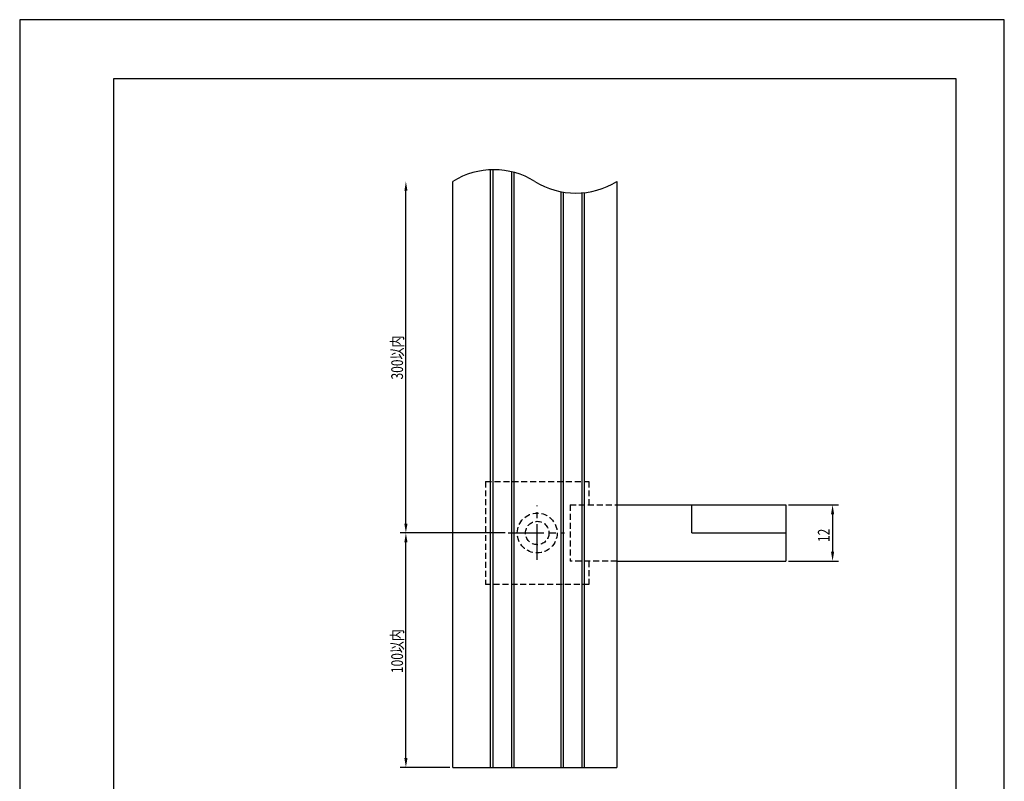
# Model space of a CAD drawing. Extents: x 0 to 210, y 0 to 297.
# Drawn here: x 0 to 210, y 135 to 297 of the extents above; entities that cross this region are included whole.
import ezdxf

# ---------------------------------------------------------------- set-up
doc = ezdxf.new("R2010")
doc.units = 0
doc.header["$LTSCALE"] = 0.4
doc.linetypes.add('CENTER2', pattern=[28.575, 19.05, -3.175, 3.175, -3.175])
doc.linetypes.add('HIDDEN2', pattern=[4.7625, 3.175, -1.5875])
doc.layers.get('DEFPOINTS').update_dxf_attribs({"linetype": 'CONTINUOUS'})
for name, color, linetype in [('CENTER', 6, 'CENTER2'), ('DIMS', 1, 'CONTINUOUS'), ('HIDDEN', 9, 'HIDDEN2'), ('MODEL', 7, 'CONTINUOUS'), ('TITLE', 7, 'CONTINUOUS')]:
    doc.layers.add(name, color=color, linetype=linetype)
doc.styles.add('DIMS', font='romans.shx', dxfattribs={"width": 0.75, "bigfont": 'bigfont.shx'})

msp = doc.modelspace()

# ---------------------------------------------------------------- linework, layer by layer
at = {"layer": 'CENTER'}
for p, q in [((110.38, 181.78), (110.38, 193.38)), ((104.18, 187.5), (116.23, 187.5))]:
    msp.add_line(p, q, dxfattribs=at)
at = {"layer": 'DEFPOINTS'}
for p, q in [((210, 297), (0, 297)), ((0, 297), (0, 0)), ((210, 0), (210, 297))]:
    msp.add_line(p, q, dxfattribs=at)
at = {"layer": 'DIMS'}
for p, q in [((82.37, 189.5), (82.37, 260.5)), ((164, 193.5), (174.62, 193.5)), ((173.38, 191.5), (173.38, 183.5)), ((103.56, 187.5), (81.12, 187.5)), ((103.56, 187.5), (81.12, 187.5)), ((82.37, 139.5), (82.37, 185.5)), ((164, 181.5), (174.62, 181.5)), ((91.75, 137.5), (81.12, 137.5))]:
    msp.add_line(p, q, dxfattribs=at)
for points in [[(82.04, 260.5), (82.71, 260.5), (82.37, 262.5)], [(173.04, 191.5), (173.71, 191.5), (173.38, 193.5)], [(82.04, 189.5), (82.71, 189.5), (82.37, 187.5)], [(82.04, 185.5), (82.71, 185.5), (82.37, 187.5)], [(173.04, 183.5), (173.71, 183.5), (173.38, 181.5)], [(82.04, 139.5), (82.71, 139.5), (82.37, 137.5)]]:
    msp.add_solid(points, dxfattribs=at)
at = {"layer": 'HIDDEN'}
for p, q in [((99.37, 198.5), (121.38, 198.5)), ((99.37, 198.5), (99.37, 176.5)), ((121.38, 198.5), (121.38, 193.5)), ((117.38, 193.5), (127.38, 193.5)), ((117.38, 193.5), (117.38, 181.5)), ((127.38, 181.5), (117.38, 181.5)), ((121.38, 181.5), (121.38, 176.5)), ((121.38, 176.5), (99.37, 176.5))]:
    msp.add_line(p, q, dxfattribs=at)
for radius in [4.25, 2.5]:
    msp.add_circle((110.38, 187.5), radius, dxfattribs=at)
at = {"layer": 'MODEL'}
for p, q in [((100.37, 264.98), (100.37, 137.5)), ((100.88, 265), (100.88, 137.5)), ((92.37, 137.5), (92.37, 262.5)), ((104.87, 264.57), (104.87, 137.5)), ((105.37, 264.45), (105.37, 137.5)), ((127.38, 262.5), (127.38, 137.5)), ((115.38, 260.32), (115.38, 137.5)), ((115.88, 260.23), (115.88, 137.5)), ((119.88, 260.05), (119.88, 137.5)), ((120.38, 260.09), (120.38, 137.5)), ((127.38, 193.5), (163.38, 193.5)), ((143.38, 187.5), (143.38, 193.5)), ((163.38, 193.5), (163.38, 181.5)), ((143.38, 187.5), (163.38, 187.5)), ((127.38, 181.5), (163.38, 181.5)), ((92.37, 137.5), (127.38, 137.5))]:
    msp.add_line(p, q, dxfattribs=at)
for centre, start, end in [((101.12, 248.44), 58.1092, 121.8908), ((118.62, 276.56), 238.1092, 301.8908)]:
    msp.add_arc(centre, 16.56, start, end, dxfattribs=at)
at = {"layer": 'TITLE'}
for p, q in [((199.75, 284.38), (20, 284.38)), ((20, 284.38), (20, 12.62)), ((199.75, 12.62), (199.75, 284.38))]:
    msp.add_line(p, q, dxfattribs=at)

# ---------------------------------------------------------------- texts
at = {"layer": 'DIMS', "color": 7, "style": 'DIMS', "width": 0.75}
for s, p in [('300以内', (81.75, 220.25)), ('12', (172.75, 185.58)), ('100以内', (81.75, 157.62))]:
    msp.add_text(s, height=2.5, rotation=90, dxfattribs=at).set_placement(p)

doc.saveas('drawing.dxf')
